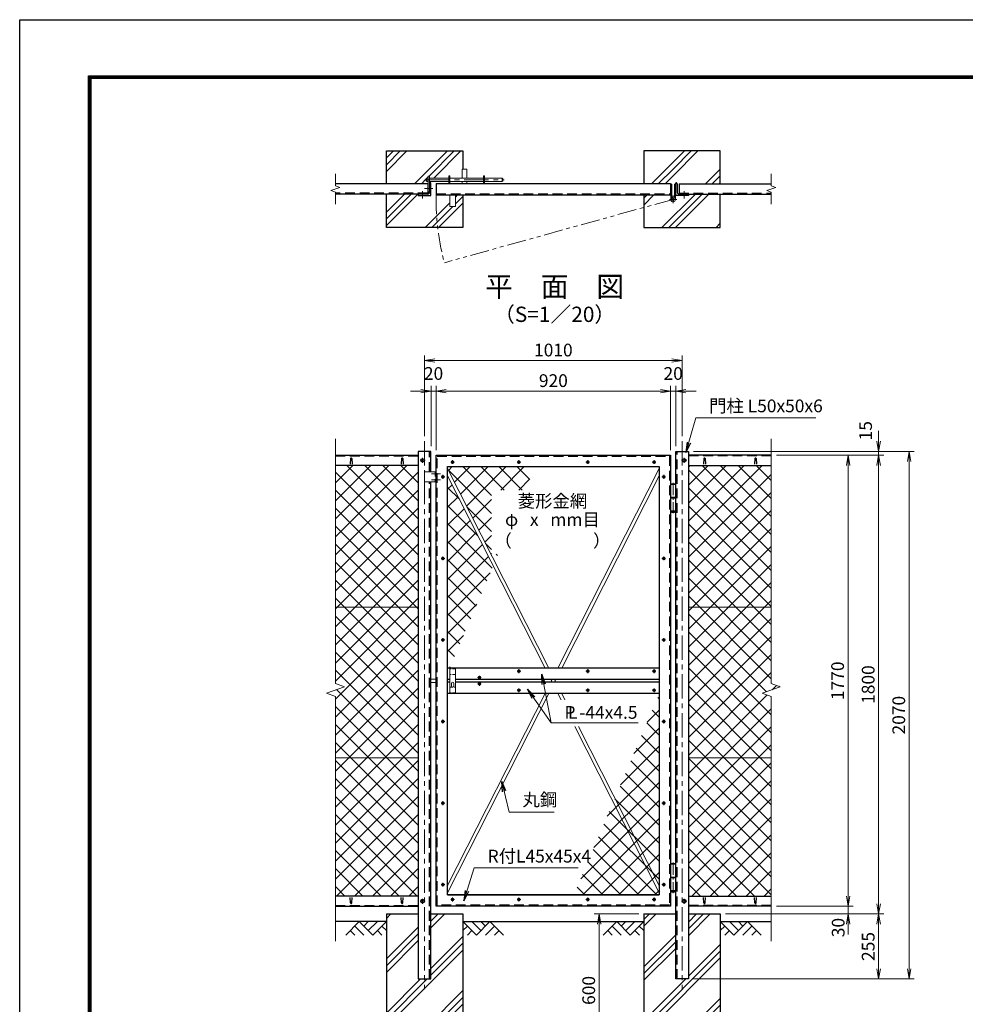
# Model space of a CAD drawing. Units: millimetres. Extents: x 0 to 8400, y 0 to 5940.
# Drawn here: x 0 to 3709, y 2077 to 5940 of the extents above; entities that cross this region are included whole.
import ezdxf
from ezdxf.enums import TextEntityAlignment as Align

# ---------------------------------------------------------------- set-up
doc = ezdxf.new("R2010")
doc.units = ezdxf.units.MM
doc.header["$LTSCALE"] = 3
doc.header["$MEASUREMENT"] = 0
doc.header["$PDMODE"] = 35
for name, pattern in [('CENTER', [50.8, 31.75, -6.35, 6.35, -6.35]), ('DASHED', [19.05, 12.7, -6.35]), ('PHANTOMX2', [5, 2.5, -0.5, 0.5, -0.5, 0.5, -0.5])]:
    doc.linetypes.add(name, pattern=pattern)
for name, color, linetype in [('D-BGD', 7, 'Continuous'), ('D-STR1', 1, 'Continuous'), ('D-STR4', 7, 'Continuous'), ('D-TTL', 2, 'Continuous'), ('D-TTL-TXT', 7, 'Continuous')]:
    doc.layers.add(name, color=color, linetype=linetype)
for name, color, linetype, lineweight in [('D-BMK', 2, 'CENTER', 13), ('D-DCR-HCH', 7, 'Continuous', 13), ('D-STR-DIM', 7, 'Continuous', 13), ('D-STR-TXT', 7, 'Continuous', 13), ('D-STR2', 7, 'Continuous', 13), ('D-STR3', 3, 'Continuous', 13)]:
    doc.layers.add(name, color=color, linetype=linetype, lineweight=lineweight)
doc.styles.add('ゴシック', font='txt')
doc.dimstyles.new('STYLE', dxfattribs={"dimscale": 20, "dimtxt": 2.5, "dimasz": 2, "dimexe": 1, "dimexo": 1, "dimgap": 0.8, "dimtad": 1, "dimdsep": 46, "dimtxsty": 'ゴシック', "dimblk": 'OPEN', "dimcen": 1e-08, "dimclrd": 256, "dimclre": 256, "dimclrt": 256, "dimadec": 0, "dimazin": 2, "dimtfac": 1, "dimtmove": 2, "dimatfit": 3, "dimldrblk": 'OPEN', "dimfxl": 0, "dimtolj": 1, "dimtzin": 0, "dimlwd": -1, "dimlwe": -1, "dimarcsym": 0})

# ---------------------------------------------------------------- blocks, each defined once
blk = doc.blocks.new('_Open')
at = {"color": 0, "linetype": 'ByBlock', "lineweight": -2}
for p, q in [((-1, 0.167), (0, 0)), ((-1, -0.167), (0, 0)), ((0, 0), (-1, 0))]:
    blk.add_line(p, q, dxfattribs=at)
blk = doc.blocks.new('*D22')
at = {"layer": 'D-STR-DIM'}
for p, q in [((2513.5, 4482.9), (2473.5, 4482.9)), ((2553.5, 4251.4), (2553.5, 4502.9)), ((2573.5, 4482.9), (2553.5, 4482.9)), ((2573.5, 4266.4), (2573.5, 4502.9)), ((2613.5, 4482.9), (2653.5, 4482.9))]:
    blk.add_line(p, q, dxfattribs=at)
at = {"layer": 'Defpoints', "color": 0}
for p in [(2553.5, 4482.9), (2553.5, 4231.4), (2573.5, 4246.4)]:
    blk.add_point(p, dxfattribs=at)
at = {"layer": 'D-STR-DIM', "xscale": 40, "yscale": 40, "zscale": 40}
blk.add_blockref('_Open', (2553.5, 4482.9), dxfattribs=at)
at = {"layer": 'D-STR-DIM', "xscale": 40, "yscale": 40, "zscale": 40, "rotation": 180}
blk.add_blockref('_Open', (2573.5, 4482.9), dxfattribs=at)
at = {"layer": 'D-STR-DIM', "insert": (2563.5, 4551.9), "char_height": 50, "attachment_point": 5, "style": 'ゴシック'}
blk.add_mtext('\\A1;20', dxfattribs=at)
blk = doc.blocks.new('*D23')
at = {"layer": 'D-STR-DIM'}
for p, q in [((1633.5, 4251.4), (1633.5, 4502.9)), ((2513.5, 4482.9), (1673.5, 4482.9)), ((2553.5, 4251.4), (2553.5, 4502.9))]:
    blk.add_line(p, q, dxfattribs=at)
at = {"layer": 'Defpoints', "color": 0}
for p in [(1633.5, 4482.9), (1633.5, 4231.4), (2553.5, 4231.4)]:
    blk.add_point(p, dxfattribs=at)
at = {"layer": 'D-STR-DIM', "xscale": 40, "yscale": 40, "zscale": 40, "rotation": 180}
blk.add_blockref('_Open', (1633.5, 4482.9), dxfattribs=at)
at = {"layer": 'D-STR-DIM', "xscale": 40, "yscale": 40, "zscale": 40}
blk.add_blockref('_Open', (2553.5, 4482.9), dxfattribs=at)
at = {"layer": 'D-STR-DIM', "insert": (2093.5, 4523.9), "char_height": 50, "attachment_point": 5, "style": 'ゴシック'}
blk.add_mtext('\\A1;920', dxfattribs=at)
blk = doc.blocks.new('*D24')
at = {"layer": 'D-STR-DIM'}
for p, q in [((1573.5, 4482.9), (1533.5, 4482.9)), ((1613.5, 4266.4), (1613.5, 4502.9)), ((1633.5, 4482.9), (1613.5, 4482.9)), ((1633.5, 4251.4), (1633.5, 4502.9)), ((1673.5, 4482.9), (1713.5, 4482.9))]:
    blk.add_line(p, q, dxfattribs=at)
at = {"layer": 'Defpoints', "color": 0}
for p in [(1613.5, 4482.9), (1613.5, 4246.4), (1633.5, 4231.4)]:
    blk.add_point(p, dxfattribs=at)
at = {"layer": 'D-STR-DIM', "xscale": 40, "yscale": 40, "zscale": 40}
blk.add_blockref('_Open', (1613.5, 4482.9), dxfattribs=at)
at = {"layer": 'D-STR-DIM', "xscale": 40, "yscale": 40, "zscale": 40, "rotation": 180}
blk.add_blockref('_Open', (1633.5, 4482.9), dxfattribs=at)
at = {"layer": 'D-STR-DIM', "insert": (1623.5, 4551.9), "char_height": 50, "attachment_point": 5, "style": 'ゴシック'}
blk.add_mtext('\\A1;20', dxfattribs=at)
blk = doc.blocks.new('*D25')
at = {"layer": 'D-STR-DIM'}
for p, q in [((1588.5, 4306.4), (1588.5, 4622.9)), ((1628.5, 4602.9), (2558.5, 4602.9)), ((2598.5, 4306.4), (2598.5, 4622.9))]:
    blk.add_line(p, q, dxfattribs=at)
at = {"layer": 'Defpoints', "color": 0}
for p in [(2598.5, 4602.9), (1588.5, 4286.4), (2598.5, 4286.4)]:
    blk.add_point(p, dxfattribs=at)
at = {"layer": 'D-STR-DIM', "xscale": 40, "yscale": 40, "zscale": 40, "rotation": 180}
blk.add_blockref('_Open', (1588.5, 4602.9), dxfattribs=at)
at = {"layer": 'D-STR-DIM', "xscale": 40, "yscale": 40, "zscale": 40}
blk.add_blockref('_Open', (2598.5, 4602.9), dxfattribs=at)
at = {"layer": 'D-STR-DIM', "insert": (2093.5, 4643.9), "char_height": 50, "attachment_point": 5, "style": 'ゴシック'}
blk.add_mtext('\\A1;1010', dxfattribs=at)
blk = doc.blocks.new('*D26')
at = {"layer": 'D-STR-DIM'}
for p, q in [((2968.5, 4231.4), (3269.5, 4231.4)), ((3249.5, 4191.4), (3249.5, 2501.4)), ((2968.5, 2461.4), (3269.5, 2461.4))]:
    blk.add_line(p, q, dxfattribs=at)
at = {"layer": 'Defpoints', "color": 0}
for p in [(2948.5, 4231.4), (2948.5, 2461.4), (3249.5, 2461.4)]:
    blk.add_point(p, dxfattribs=at)
at = {"layer": 'D-STR-DIM', "xscale": 40, "yscale": 40, "zscale": 40}
for p, rotation in [((3249.5, 4231.4), 90), ((3249.5, 2461.4), 270)]:
    blk.add_blockref('_Open', p, dxfattribs=dict(at, rotation=rotation))
at = {"layer": 'D-STR-DIM', "insert": (3208.5, 3346.4), "char_height": 50, "attachment_point": 5, "rotation": 90, "style": 'ゴシック'}
blk.add_mtext('\\A1;1770', dxfattribs=at)
blk = doc.blocks.new('*D27')
at = {"layer": 'D-STR-DIM'}
for p, q in [((2968.5, 4231.4), (3389.5, 4231.4)), ((3369.5, 4191.4), (3369.5, 2471.4)), ((2768.5, 2431.4), (3389.5, 2431.4))]:
    blk.add_line(p, q, dxfattribs=at)
at = {"layer": 'Defpoints', "color": 0}
for p in [(2948.5, 4231.4), (2748.5, 2431.4), (3369.5, 2431.4)]:
    blk.add_point(p, dxfattribs=at)
at = {"layer": 'D-STR-DIM', "xscale": 40, "yscale": 40, "zscale": 40}
for p, rotation in [((3369.5, 4231.4), 90), ((3369.5, 2431.4), 270)]:
    blk.add_blockref('_Open', p, dxfattribs=dict(at, rotation=rotation))
at = {"layer": 'D-STR-DIM', "insert": (3328.5, 3331.4), "char_height": 50, "attachment_point": 5, "rotation": 90, "style": 'ゴシック'}
blk.add_mtext('\\A1;1800', dxfattribs=at)
blk = doc.blocks.new('*D28')
at = {"layer": 'D-STR-DIM'}
for p, q in [((3249.5, 2501.4), (3249.5, 2541.4)), ((2968.5, 2461.4), (3269.5, 2461.4)), ((3249.5, 2461.4), (3249.5, 2431.4)), ((2768.5, 2431.4), (3269.5, 2431.4)), ((3249.5, 2391.4), (3249.5, 2351.4))]:
    blk.add_line(p, q, dxfattribs=at)
at = {"layer": 'Defpoints', "color": 0}
for p in [(2948.5, 2461.4), (2748.5, 2431.4), (3249.5, 2431.4)]:
    blk.add_point(p, dxfattribs=at)
at = {"layer": 'D-STR-DIM', "xscale": 40, "yscale": 40, "zscale": 40}
for p, rotation in [((3249.5, 2461.4), 270), ((3249.5, 2431.4), 90)]:
    blk.add_blockref('_Open', p, dxfattribs=dict(at, rotation=rotation))
at = {"layer": 'D-STR-DIM', "insert": (3210.9, 2378.1), "char_height": 50, "attachment_point": 5, "rotation": 90, "style": 'ゴシック'}
blk.add_mtext('\\A1;30', dxfattribs=at)
blk = doc.blocks.new('*D29')
at = {"layer": 'D-STR-DIM'}
for p, q in [((2768.5, 2431.4), (3389.5, 2431.4)), ((3369.5, 2391.4), (3369.5, 2216.4)), ((2643.5, 2176.4), (3389.5, 2176.4))]:
    blk.add_line(p, q, dxfattribs=at)
at = {"layer": 'Defpoints', "color": 0}
for p in [(2748.5, 2431.4), (2623.5, 2176.4), (3369.5, 2176.4)]:
    blk.add_point(p, dxfattribs=at)
at = {"layer": 'D-STR-DIM', "xscale": 40, "yscale": 40, "zscale": 40}
for p, rotation in [((3369.5, 2431.4), 90), ((3369.5, 2176.4), 270)]:
    blk.add_blockref('_Open', p, dxfattribs=dict(at, rotation=rotation))
at = {"layer": 'D-STR-DIM', "insert": (3328.5, 2303.9), "char_height": 50, "attachment_point": 5, "rotation": 90, "style": 'ゴシック'}
blk.add_mtext('\\A1;255', dxfattribs=at)
blk = doc.blocks.new('*D30')
at = {"layer": 'D-STR-DIM'}
for p, q in [((3369.5, 4286.4), (3369.5, 4326.4)), ((2643.5, 4246.4), (3389.5, 4246.4)), ((2968.5, 4231.4), (3389.5, 4231.4)), ((3369.5, 4231.4), (3369.5, 4246.4)), ((3369.5, 4191.4), (3369.5, 4151.4))]:
    blk.add_line(p, q, dxfattribs=at)
at = {"layer": 'Defpoints', "color": 0}
for p in [(2623.5, 4246.4), (2948.5, 4231.4), (3369.5, 4246.4)]:
    blk.add_point(p, dxfattribs=at)
at = {"layer": 'D-STR-DIM', "xscale": 40, "yscale": 40, "zscale": 40}
for p, rotation in [((3369.5, 4246.4), 270), ((3369.5, 4231.4), 90)]:
    blk.add_blockref('_Open', p, dxfattribs=dict(at, rotation=rotation))
at = {"layer": 'D-STR-DIM', "insert": (3318.3, 4327.4), "char_height": 50, "attachment_point": 5, "rotation": 90, "style": 'ゴシック'}
blk.add_mtext('\\A1;15', dxfattribs=at)
blk = doc.blocks.new('*D31')
at = {"layer": 'D-STR-DIM'}
for p, q in [((2643.5, 4246.4), (3509.5, 4246.4)), ((3489.5, 2216.4), (3489.5, 4206.4)), ((2643.5, 2176.4), (3509.5, 2176.4))]:
    blk.add_line(p, q, dxfattribs=at)
at = {"layer": 'Defpoints', "color": 0}
for p in [(2623.5, 4246.4), (3489.5, 4246.4), (2623.5, 2176.4)]:
    blk.add_point(p, dxfattribs=at)
at = {"layer": 'D-STR-DIM', "xscale": 40, "yscale": 40, "zscale": 40}
for p, rotation in [((3489.5, 4246.4), 90), ((3489.5, 2176.4), 270)]:
    blk.add_blockref('_Open', p, dxfattribs=dict(at, rotation=rotation))
at = {"layer": 'D-STR-DIM', "insert": (3448.5, 3211.4), "char_height": 50, "attachment_point": 5, "rotation": 90, "style": 'ゴシック'}
blk.add_mtext('\\A1;2070', dxfattribs=at)
blk = doc.blocks.new('*D33')
at = {"layer": 'D-STR-DIM'}
for p, q in [((2428.5, 2431.4), (2253.2, 2431.4)), ((2273.2, 2391.4), (2273.2, 1871.4)), ((2428.5, 1831.4), (2253.2, 1831.4))]:
    blk.add_line(p, q, dxfattribs=at)
at = {"layer": 'Defpoints', "color": 0}
for p in [(2448.5, 2431.4), (2273.2, 1831.4), (2448.5, 1831.4)]:
    blk.add_point(p, dxfattribs=at)
at = {"layer": 'D-STR-DIM', "xscale": 40, "yscale": 40, "zscale": 40}
for p, rotation in [((2273.2, 2431.4), 90), ((2273.2, 1831.4), 270)]:
    blk.add_blockref('_Open', p, dxfattribs=dict(at, rotation=rotation))
at = {"layer": 'D-STR-DIM', "insert": (2232.2, 2131.4), "char_height": 50, "attachment_point": 5, "rotation": 90, "style": 'ゴシック'}
blk.add_mtext('\\A1;600', dxfattribs=at)

msp = doc.modelspace()

# ---------------------------------------------------------------- hatches: boundary and pattern name
at = {"layer": 'D-DCR-HCH'}
h = msp.add_hatch(dxfattribs=at)
h.set_pattern_fill('PLAST', color=256, scale=600, angle=45)
h.set_pattern_definition([(45, (-12776.58, 14079.01), (-106.066, 106.066), []), (45, (-12789.84, 14092.27), (-106.066, 106.066), []), (45, (-12803.1, 14105.53), (-106.066, 106.066), [])])
h.paths.add_polyline_path([(1738.454, 2431.367), (1613.454, 2431.367), (1613.454, 2176.367), (1563.454, 2176.367), (1563.454, 2431.367), (1438.454, 2431.367), (1438.454, 1831.367), (1738.454, 1831.367)])
h = msp.add_hatch(dxfattribs=at)
h.set_pattern_fill('PLAST', color=256, scale=600, angle=45)
h.set_pattern_definition([(45, (-12796.58, 14079.01), (-106.066, 106.066), []), (45, (-12809.84, 14092.27), (-106.066, 106.066), []), (45, (-12823.1, 14105.53), (-106.066, 106.066), [])])
h.paths.add_polyline_path([(2748.454, 2431.367), (2623.454, 2431.367), (2623.454, 2176.367), (2573.454, 2176.367), (2573.454, 2431.367), (2448.454, 2431.367), (2448.454, 1831.367), (2748.454, 1831.367)])
at = {"layer": 'D-STR2'}
h = msp.add_hatch(dxfattribs=at)
h.set_pattern_fill('ANSI37', color=256, scale=400)
h.set_pattern_definition([(45, (-12776.585, 14079.01), (-35.35534, 35.35534), []), (135, (-12776.585, 14079.01), (-35.35534, -35.35534), [])])
h.paths.add_polyline_path([(1563.454, 4191.367), (1238.454, 4191.367), (1238.454, 3634.617), (1563.454, 3634.617)])
h.paths.add_polyline_path([(1563.454, 3634.617), (1238.454, 3634.617), (1238.454, 3335.594), (1273.693, 3322.767), (1203.215, 3297.115), (1238.454, 3284.29), (1238.454, 3044.617), (1563.454, 3044.617)])
h.paths.add_polyline_path([(1563.454, 3044.617), (1238.454, 3044.617), (1238.454, 2501.367), (1563.454, 2501.367)])
h = msp.add_hatch(dxfattribs=at)
h.set_pattern_fill('ANSI37', color=256, scale=400)
h.set_pattern_definition([(45, (-15, 0), (-35.35534, 35.35534), []), (135, (-15, 0), (-35.35534, -35.35534), [])])
h.paths.add_polyline_path([(2022.241, 4186.367), (1678.454, 4186.367), (1678.454, 4178.879), (1863.902, 3813.282), (1876.599, 3843.2), (1850.93, 3843.2), (1850.93, 4094.584), (1983.288, 4094.584)])
h.paths.add_polyline_path([(1678.454, 4150.142), (1678.454, 3396.367), (1686.96, 3396.367), (1857.261, 3797.636)])
h.paths.add_polyline_path([(2508.454, 3294.294), (2334.757, 2885.024), (2508.454, 2542.593)])
h.paths.add_polyline_path([(2334.757, 2885.024), (2328.117, 2869.378), (2508.454, 2513.856), (2508.454, 2542.593)])
h.paths.add_polyline_path([(2328.117, 2869.378), (2174.052, 2506.367), (2508.454, 2506.367), (2508.454, 2513.856)])
h = msp.add_hatch(dxfattribs=at)
h.set_pattern_fill('ANSI37', color=256, scale=400)
h.set_pattern_definition([(45, (-12796.585, 14079.01), (-35.35534, 35.35534), []), (135, (-12796.585, 14079.01), (-35.35534, -35.35534), [])])
h.paths.add_polyline_path([(2948.454, 4191.367), (2623.454, 4191.367), (2623.454, 3634.617), (2948.454, 3634.617)])
h.paths.add_polyline_path([(2948.454, 3634.617), (2623.454, 3634.617), (2623.454, 3044.617), (2948.454, 3044.617), (2948.454, 3284.29), (2913.215, 3297.115), (2983.693, 3322.767), (2948.454, 3335.594)])
h.paths.add_polyline_path([(2948.454, 3044.617), (2623.454, 3044.617), (2623.454, 2501.367), (2948.454, 2501.367)])

# ---------------------------------------------------------------- linework, layer by layer
at = {"layer": 'D-BGD'}
for p, q in [((1438.454, 2401.367), (1238.454, 2401.367)), ((1738.454, 2401.367), (2448.454, 2401.367)), ((2748.454, 2401.367), (2948.454, 2401.367))]:
    msp.add_line(p, q, dxfattribs=at)
at = {"layer": 'D-BMK'}
for p, q in [((1591.61, 5311.354), (1900.359, 5311.354)), ((1588.436, 5277.354), (1621.224, 5277.354)), ((1588.454, 4286.367), (1588.454, 2136.367)), ((2598.454, 4286.367), (2598.454, 2136.367)), ((1590.454, 4211.367), (1570.454, 4211.367)), ((1580.454, 4221.367), (1580.454, 4201.367)), ((1698.454, 4211.807), (1698.454, 4196.928)), ((1958.454, 4211.807), (1958.454, 4196.928)), ((2228.454, 4211.807), (2228.454, 4196.928)), ((2488.454, 4211.807), (2488.454, 4196.928)), ((2616.454, 4211.367), (2596.454, 4211.367)), ((2606.454, 4221.367), (2606.454, 4201.367)), ((1705.894, 4204.367), (1691.014, 4204.367)), ((1965.894, 4204.367), (1951.014, 4204.367)), ((2235.894, 4204.367), (2221.014, 4204.367)), ((2495.894, 4204.367), (2481.014, 4204.367)), ((1615.854, 4158.367), (1651.054, 4158.367)), ((1615.854, 4134.367), (1651.054, 4134.367)), ((1667.894, 4146.367), (1653.014, 4146.367)), ((1660.454, 4153.807), (1660.454, 4138.928)), ((2533.894, 4146.367), (2519.014, 4146.367)), ((2526.454, 4153.807), (2526.454, 4138.928)), ((1667.894, 3826.367), (1653.014, 3826.367)), ((1660.454, 3833.807), (1660.454, 3818.928)), ((2533.894, 3826.367), (2519.014, 3826.367)), ((2526.454, 3833.807), (2526.454, 3818.928)), ((1667.894, 3506.367), (1653.014, 3506.367)), ((1660.454, 3513.807), (1660.454, 3498.928)), ((2533.894, 3506.367), (2519.014, 3506.367)), ((2526.454, 3513.807), (2526.454, 3498.928)), ((1803.454, 3366.307), (1803.454, 3351.428)), ((1965.894, 3383.867), (1951.014, 3383.867)), ((1958.454, 3391.307), (1958.454, 3376.428)), ((2235.894, 3383.867), (2221.014, 3383.867)), ((2228.454, 3391.307), (2228.454, 3376.428)), ((2495.894, 3383.867), (2481.014, 3383.867)), ((2488.454, 3391.307), (2488.454, 3376.428)), ((1810.894, 3358.867), (1796.014, 3358.867)), ((1810.894, 3333.867), (1796.014, 3333.867)), ((1803.454, 3341.307), (1803.454, 3326.428)), ((1965.894, 3308.867), (1951.014, 3308.867)), ((1958.454, 3316.307), (1958.454, 3301.428)), ((2235.894, 3308.867), (2221.014, 3308.867)), ((2228.454, 3316.307), (2228.454, 3301.428)), ((2495.894, 3308.867), (2481.014, 3308.867)), ((2488.454, 3316.307), (2488.454, 3301.428)), ((1667.894, 3186.367), (1653.014, 3186.367)), ((1660.454, 3193.807), (1660.454, 3178.928)), ((2533.894, 3186.367), (2519.014, 3186.367)), ((2526.454, 3193.807), (2526.454, 3178.928)), ((1667.894, 2866.367), (1653.014, 2866.367)), ((1660.454, 2873.807), (1660.454, 2858.928)), ((2533.894, 2866.367), (2519.014, 2866.367)), ((2526.454, 2873.807), (2526.454, 2858.928)), ((1660.454, 2553.807), (1660.454, 2538.928)), ((2526.454, 2553.807), (2526.454, 2538.928)), ((1667.894, 2546.367), (1653.014, 2546.367)), ((2533.894, 2546.367), (2519.014, 2546.367)), ((1590.454, 2481.367), (1570.454, 2481.367)), ((1580.454, 2491.367), (1580.454, 2471.367)), ((1705.894, 2488.367), (1691.014, 2488.367)), ((1698.454, 2495.807), (1698.454, 2480.928)), ((1965.894, 2488.367), (1951.014, 2488.367)), ((1958.454, 2495.807), (1958.454, 2480.928)), ((2235.894, 2488.367), (2221.014, 2488.367)), ((2228.454, 2495.807), (2228.454, 2480.928)), ((2495.894, 2488.367), (2481.014, 2488.367)), ((2488.454, 2495.807), (2488.454, 2480.928)), ((2616.454, 2481.367), (2596.454, 2481.367)), ((2606.454, 2491.367), (2606.454, 2471.367))]:
    msp.add_line(p, q, dxfattribs=at)
at = {"layer": 'D-BMK', "linetype": 'CENTER'}
for p, q in [((1580.454, 5267.354), (1580.454, 5238.354)), ((2606.454, 5267.354), (2606.454, 5238.354))]:
    msp.add_line(p, q, dxfattribs=at)
at = {"layer": 'D-BMK', "linetype": 'PHANTOMX2', "ltscale": 10}
msp.add_line((2563.454, 5235.154), (1666.016, 4986.648), dxfattribs=at)
at = {"layer": 'D-BMK', "ltscale": 0.5}
for p, q in [((2548.591, 5235.154), (2578.317, 5235.154)), ((2563.454, 5220.291), (2563.454, 5250.017)), ((2563.454, 4122.766), (2563.454, 4003.606)), ((2563.454, 2632.766), (2563.454, 2513.606))]:
    msp.add_line(p, q, dxfattribs=at)
at = {"layer": 'D-BMK', "linetype": 'PHANTOMX2', "ltscale": 10}
msp.add_arc((2593.454, 5235.154), 960.154, 178.97356, 195, dxfattribs=at)
at = {"layer": 'D-DCR-HCH'}
for p, q in [((1438.454, 5344.348), (1518.96, 5424.854)), ((1438.454, 5370.865), (1492.444, 5424.854)), ((1438.454, 5397.381), (1465.927, 5424.854)), ((1549.059, 5295.854), (1678.059, 5424.854)), ((1606.076, 5326.354), (1704.576, 5424.854)), ((1628.852, 5322.614), (1731.092, 5424.854)), ((2563.018, 5353.948), (2633.925, 5424.854)), ((2563.056, 5327.469), (2660.441, 5424.854)), ((2563.278, 5380.724), (2607.408, 5424.854)), ((2479.908, 5297.354), (2563.278, 5380.724)), ((2506.425, 5297.354), (2563.018, 5353.948)), ((2690.54, 5295.854), (2748.454, 5353.768)), ((1575.576, 5295.854), (1595.034, 5315.313)), ((1597.576, 5317.854), (1602.954, 5323.232)), ((1600.454, 5294.216), (1602.954, 5296.716)), ((1607.454, 5301.216), (1611.092, 5304.854)), ((1624.092, 5317.854), (1628.852, 5322.614)), ((2532.941, 5297.354), (2563.056, 5327.469)), ((2717.057, 5295.854), (2748.454, 5327.252)), ((2743.573, 5295.854), (2748.454, 5300.735)), ((1438.454, 5132.216), (1562.092, 5255.854)), ((1438.454, 5158.732), (1535.576, 5255.854)), ((1438.454, 5185.249), (1509.059, 5255.854)), ((2519.54, 5124.854), (2650.54, 5255.854)), ((2546.057, 5124.854), (2677.057, 5255.854)), ((2572.573, 5124.854), (2703.573, 5255.854)), ((1590.191, 5124.854), (1687.454, 5222.117)), ((1643.224, 5124.854), (1738.454, 5220.084)), ((1709.454, 5244.117), (1717.691, 5252.354)), ((1709.454, 5217.6), (1738.454, 5246.6)), ((2448.454, 5212.867), (2487.941, 5252.354)), ((2448.454, 5239.384), (2461.425, 5252.354)), ((1616.708, 5124.854), (1699.208, 5207.354)), ((2731.672, 5124.854), (2748.454, 5141.636)), ((1332.03, 2401.367), (1278.818, 2348.155)), ((1332.03, 2401.367), (1385.242, 2348.155)), ((1349.767, 2383.63), (1367.505, 2401.367)), ((1367.505, 2365.893), (1402.979, 2401.367)), ((1385.242, 2348.155), (1438.454, 2401.367)), ((1791.666, 2348.155), (1738.454, 2401.367)), ((1809.403, 2365.893), (1773.929, 2401.367)), ((1844.878, 2401.367), (1791.666, 2348.155)), ((1827.233, 2383.537), (1809.403, 2401.367)), ((1844.878, 2401.367), (1898.09, 2348.155)), ((2342.03, 2401.367), (2288.818, 2348.155)), ((2342.03, 2401.367), (2395.242, 2348.155)), ((2359.767, 2383.63), (2377.505, 2401.367)), ((2377.505, 2365.893), (2412.979, 2401.367)), ((2395.242, 2348.155), (2448.454, 2401.367)), ((2801.666, 2348.155), (2748.454, 2401.367)), ((2819.403, 2365.893), (2783.929, 2401.367)), ((2854.878, 2401.367), (2801.666, 2348.155)), ((2837.233, 2383.537), (2819.403, 2401.367)), ((2854.878, 2401.367), (2908.09, 2348.155)), ((1296.555, 2365.893), (1314.374, 2348.155)), ((1314.293, 2383.63), (1349.93, 2348.155)), ((1402.979, 2365.893), (1420.798, 2348.155)), ((1420.717, 2383.63), (1438.454, 2365.974)), ((1756.191, 2383.63), (1738.454, 2365.974)), ((1773.929, 2365.893), (1756.11, 2348.155)), ((1862.615, 2383.63), (1826.978, 2348.155)), ((1880.353, 2365.893), (1862.534, 2348.155)), ((2306.555, 2365.893), (2324.374, 2348.155)), ((2324.293, 2383.63), (2359.93, 2348.155)), ((2412.979, 2365.893), (2430.798, 2348.155)), ((2430.717, 2383.63), (2448.454, 2365.974)), ((2766.191, 2383.63), (2748.454, 2365.974)), ((2783.929, 2365.893), (2766.11, 2348.155)), ((2872.615, 2383.63), (2836.978, 2348.155)), ((2890.353, 2365.893), (2872.534, 2348.155))]:
    msp.add_line(p, q, dxfattribs=at)
at = {"layer": 'D-STR-DIM'}
for p, q in [((1238.454, 5335.854), (1238.454, 5288.68)), ((2948.454, 5335.854), (2948.454, 5288.68)), ((1220.835, 5269.441), (1256.073, 5282.267)), ((1238.454, 5263.028), (1220.835, 5269.441)), ((1256.073, 5282.267), (1238.454, 5288.68)), ((1238.454, 5263.028), (1238.454, 5215.854)), ((2930.835, 5269.441), (2966.073, 5282.267)), ((2948.454, 5263.028), (2930.835, 5269.441)), ((2966.073, 5282.267), (2948.454, 5288.68)), ((2948.454, 5263.028), (2948.454, 5215.854)), ((1238.454, 4295.82), (1238.454, 3335.594)), ((2948.454, 4295.82), (2948.454, 3335.594)), ((1203.215, 3297.115), (1273.693, 3322.767)), ((1273.693, 3322.767), (1238.454, 3335.594)), ((2913.215, 3297.115), (2983.693, 3322.767)), ((2983.693, 3322.767), (2948.454, 3335.594)), ((1238.454, 3284.29), (1203.215, 3297.115)), ((1238.454, 3284.29), (1238.454, 2324.062)), ((2948.454, 3284.29), (2913.215, 3297.115)), ((2948.454, 3284.29), (2948.454, 2324.062))]:
    msp.add_line(p, q, dxfattribs=at)
at = {"layer": 'D-STR1'}
for p, q in [((1600.454, 5295.854), (1238.454, 5295.854)), ((1600.454, 5295.854), (1600.454, 5255.854)), ((1607.454, 5295.354), (1607.454, 5262.354)), ((1613.454, 5299.854), (1611.954, 5299.854)), ((1613.454, 5249.854), (1613.454, 5299.854)), ((1633.454, 5297.354), (2553.454, 5297.354)), ((1633.454, 5297.354), (1633.454, 5257.354)), ((2553.454, 5297.354), (2553.454, 5257.354)), ((2573.454, 5249.854), (2573.454, 5299.854)), ((2573.454, 5299.854), (2574.954, 5299.854)), ((2579.454, 5295.354), (2579.454, 5262.354)), ((2586.454, 5295.854), (2586.454, 5255.854)), ((2586.454, 5295.854), (2948.454, 5295.854)), ((1600.454, 5255.854), (1238.454, 5255.854)), ((1600.954, 5255.854), (1567.954, 5255.854)), ((2585.954, 5255.854), (2618.954, 5255.854)), ((2586.454, 5255.854), (2948.454, 5255.854)), ((1563.454, 5251.354), (1563.454, 5249.854)), ((1563.454, 5249.854), (1613.454, 5249.854)), ((1638.454, 5252.354), (2548.454, 5252.354)), ((2623.454, 5249.854), (2573.454, 5249.854)), ((2623.454, 5251.354), (2623.454, 5249.854)), ((1238.454, 4231.367), (1563.454, 4231.367)), ((1297.454, 4218.239), (1296.704, 4196.739)), ((1303.454, 4218.239), (1304.204, 4196.739)), ((1497.454, 4218.239), (1496.704, 4196.739)), ((1503.454, 4218.239), (1504.204, 4196.739)), ((1563.454, 4246.367), (1563.454, 2176.367)), ((1613.454, 4246.367), (1563.454, 4246.367)), ((1613.454, 4166.367), (1613.454, 4246.367)), ((1633.454, 2461.367), (1633.454, 4231.367)), ((1633.454, 4231.367), (2553.454, 4231.367)), ((2553.454, 4231.367), (2553.454, 2461.367)), ((2573.454, 2176.367), (2573.454, 4246.367)), ((2573.454, 4246.367), (2623.454, 4246.367)), ((2623.454, 4246.367), (2623.454, 2176.367)), ((2948.454, 4231.367), (2623.454, 4231.367)), ((2683.454, 4218.239), (2682.704, 4196.739)), ((2689.454, 4218.239), (2690.204, 4196.739)), ((2883.454, 4218.239), (2882.704, 4196.739)), ((2889.454, 4218.239), (2890.204, 4196.739)), ((1563.454, 4191.367), (1238.454, 4191.367)), ((1678.454, 4186.367), (2508.454, 4186.367)), ((1678.454, 2506.367), (1678.454, 4186.367)), ((2508.454, 4186.367), (2508.454, 2506.367)), ((2623.454, 4191.367), (2948.454, 4191.367)), ((1613.454, 2176.367), (1613.454, 4126.367)), ((2508.454, 3396.367), (1678.454, 3396.367)), ((1687.456, 3351.367), (1678.454, 3351.367)), ((1687.456, 3341.367), (1678.454, 3341.367)), ((2508.454, 3351.367), (1709.456, 3351.367)), ((2508.454, 3341.367), (1709.456, 3341.367)), ((2508.454, 3296.367), (1678.454, 3296.367)), ((1563.454, 2501.367), (1238.454, 2501.367)), ((1297.454, 2474.496), (1296.704, 2495.996)), ((1303.454, 2474.496), (1304.204, 2495.996)), ((1497.454, 2474.496), (1496.704, 2495.996)), ((1503.454, 2474.496), (1504.204, 2495.996)), ((2508.454, 2506.367), (1678.454, 2506.367)), ((1678.454, 2506.367), (2508.454, 2506.367)), ((2623.454, 2501.367), (2948.454, 2501.367)), ((2683.454, 2474.496), (2682.704, 2495.996)), ((2689.454, 2474.496), (2690.204, 2495.996)), ((2883.454, 2474.496), (2882.704, 2495.996)), ((2889.454, 2474.496), (2890.204, 2495.996)), ((1238.454, 2461.367), (1563.454, 2461.367)), ((2553.454, 2461.367), (1633.454, 2461.367)), ((2948.454, 2461.367), (2623.454, 2461.367)), ((1563.454, 2176.367), (1613.454, 2176.367)), ((2623.454, 2176.367), (2573.454, 2176.367))]:
    msp.add_line(p, q, dxfattribs=at)
at = {"layer": 'D-STR1', "linetype": 'DASHED'}
for p, q in [((1600.454, 5258.854), (1238.454, 5258.854)), ((1633.555, 5256.354), (2553.353, 5256.354)), ((2586.454, 5258.854), (2948.454, 5258.854)), ((1238.454, 4228.367), (1563.454, 4228.367)), ((1607.454, 4166.367), (1607.454, 4246.367)), ((1637.454, 4227.367), (2549.454, 4227.367)), ((1637.454, 2465.367), (1637.454, 4227.367)), ((2549.454, 4227.367), (2549.454, 2465.367)), ((2579.454, 2176.367), (2579.454, 4246.367)), ((2948.454, 4228.367), (2623.454, 4228.367)), ((1607.454, 2176.367), (1607.454, 4126.367)), ((1238.454, 2464.367), (1563.454, 2464.367)), ((2549.454, 2465.367), (1637.454, 2465.367)), ((2948.454, 2464.367), (2623.454, 2464.367))]:
    msp.add_line(p, q, dxfattribs=at)
at = {"layer": 'D-STR1'}
for centre, radius, start, end in [((1611.954, 5295.354), 4.5, 89.999999, 180.000001), ((2574.954, 5295.354), 4.5, 359.999999, 90.000001), ((1567.954, 5251.354), 4.5, 89.999999, 180.000001), ((1600.954, 5262.354), 6.5, 269.999999, 0.000001), ((2585.954, 5262.354), 6.5, 179.999999, 270.000001), ((2618.954, 5251.354), 4.5, 359.999999, 90.000001), ((1300.454, 4216.989), 3.25, 22.619865, 157.380135), ((1500.454, 4216.989), 3.25, 22.619865, 157.380135), ((2686.454, 4216.989), 3.25, 22.619865, 157.380135), ((2886.454, 4216.989), 3.25, 22.619865, 157.380135), ((1300.454, 2475.746), 3.25, 202.619865, 337.380135), ((1500.454, 2475.746), 3.25, 202.619865, 337.380135), ((2686.454, 2475.746), 3.25, 202.619865, 337.380135), ((2886.454, 2475.746), 3.25, 202.619865, 337.380135)]:
    msp.add_arc(centre, radius, start, end, dxfattribs=at)
at = {"layer": 'D-STR1', "linetype": 'DASHED'}
for centre, start, end in [((1638.454, 5257.354), 180, 270), ((2548.454, 5257.354), 270, 0)]:
    msp.add_arc(centre, 5, start, end, dxfattribs=at)
at = {"layer": 'D-STR3'}
for p, q in [((1735.534, 5353.854), (1735.534, 5317.854)), ((1735.534, 5353.854), (1754.534, 5353.854)), ((1754.534, 5353.854), (1754.534, 5317.854)), ((1735.534, 5297.354), (1735.534, 5304.854)), ((1754.534, 5297.354), (1754.534, 5304.854)), ((2553.754, 5235.154), (2553.754, 5294.854)), ((2558.254, 5294.854), (2553.754, 5294.854)), ((2558.254, 5235.154), (2558.254, 5294.854)), ((2568.654, 5243.342), (2568.654, 5294.854)), ((2568.654, 5294.854), (2573.154, 5294.854)), ((2573.154, 5235.154), (2573.154, 5294.854)), ((2558.254, 5243.342), (2560.666, 5239.544)), ((1580.454, 4218.873), (1573.954, 4215.12)), ((1573.954, 4215.12), (1573.954, 4207.615)), ((1586.954, 4215.12), (1580.454, 4218.873)), ((1586.954, 4207.615), (1586.954, 4215.12)), ((2606.454, 4218.873), (2599.954, 4215.12)), ((2599.954, 4215.12), (2599.954, 4207.615)), ((2612.954, 4215.12), (2606.454, 4218.873)), ((2612.954, 4207.615), (2612.954, 4215.12)), ((1573.954, 4207.615), (1580.454, 4203.862)), ((1580.454, 4203.862), (1586.954, 4207.615)), ((1678.454, 4178.879), (2075.38, 3396.367)), ((2508.454, 4178.879), (2111.528, 3396.367)), ((2599.954, 4207.615), (2606.454, 4203.862)), ((2606.454, 4203.862), (2612.954, 4207.615)), ((1588.454, 4164.367), (1588.454, 4128.367)), ((1633.454, 4166.367), (1590.454, 4166.367)), ((1633.454, 4166.367), (1633.454, 4126.367)), ((1678.454, 4150.142), (2060.803, 3396.367)), ((2508.454, 4150.142), (2126.105, 3396.367)), ((1633.454, 4126.367), (1590.454, 4126.367)), ((2573.154, 4116.367), (2553.754, 4116.367)), ((2553.754, 4116.367), (2553.754, 4066.367)), ((2553.954, 4118.367), (2554.954, 4119.367)), ((2553.954, 4118.367), (2553.954, 4116.367)), ((2553.954, 4118.367), (2572.954, 4118.367)), ((2571.954, 4119.367), (2554.954, 4119.367)), ((2571.954, 4119.367), (2572.954, 4118.367)), ((2572.954, 4118.367), (2572.954, 4116.367)), ((2573.154, 4116.367), (2573.154, 4066.367)), ((2573.954, 4066.367), (2552.954, 4066.367)), ((2552.954, 4066.367), (2552.954, 4063.367)), ((2573.954, 4063.367), (2552.954, 4063.367)), ((2553.754, 4063.367), (2553.754, 4013.367)), ((2573.154, 4063.367), (2573.154, 4013.367)), ((2573.954, 4066.367), (2573.954, 4063.367)), ((2573.154, 4013.367), (2553.754, 4013.367)), ((2558.454, 4013.367), (2558.454, 4007.367)), ((2559.454, 4006.367), (2558.454, 4007.367)), ((2568.454, 4007.367), (2558.454, 4007.367)), ((2567.454, 4006.367), (2559.454, 4006.367)), ((2567.454, 4006.367), (2568.454, 4007.367)), ((2568.454, 4013.367), (2568.454, 4007.367)), ((1238.454, 3634.617), (1563.454, 3634.617)), ((2948.454, 3634.617), (2623.454, 3634.617)), ((2088.702, 3351.367), (2083.629, 3341.367)), ((2083.629, 3351.367), (2088.702, 3341.367)), ((2103.279, 3351.367), (2098.206, 3341.367)), ((2098.206, 3351.367), (2103.279, 3341.367)), ((2060.803, 3296.367), (1678.454, 2542.593)), ((2075.38, 3296.367), (1678.454, 2513.856)), ((2111.528, 3296.367), (2123.976, 3271.827)), ((2126.105, 3296.367), (2138.553, 3271.827)), ((2177.336, 3166.631), (2508.454, 2513.856)), ((2191.913, 3166.631), (2508.454, 2542.593)), ((1238.454, 3044.617), (1563.454, 3044.617)), ((2948.454, 3044.617), (2623.454, 3044.617)), ((2553.954, 2628.367), (2554.954, 2629.367)), ((2553.954, 2628.367), (2553.954, 2626.367)), ((2553.954, 2628.367), (2572.954, 2628.367)), ((2571.954, 2629.367), (2554.954, 2629.367)), ((2571.954, 2629.367), (2572.954, 2628.367)), ((2572.954, 2628.367), (2572.954, 2626.367)), ((2573.154, 2626.367), (2553.754, 2626.367)), ((2553.754, 2626.367), (2553.754, 2576.367)), ((2573.154, 2626.367), (2573.154, 2576.367)), ((2573.954, 2576.367), (2552.954, 2576.367)), ((2552.954, 2576.367), (2552.954, 2573.367)), ((2573.954, 2573.367), (2552.954, 2573.367)), ((2553.754, 2573.367), (2553.754, 2523.367)), ((2573.154, 2573.367), (2573.154, 2523.367)), ((2573.954, 2576.367), (2573.954, 2573.367)), ((2573.154, 2523.367), (2553.754, 2523.367)), ((2558.454, 2523.367), (2558.454, 2517.367)), ((2559.454, 2516.367), (2558.454, 2517.367)), ((2568.454, 2517.367), (2558.454, 2517.367)), ((2567.454, 2516.367), (2559.454, 2516.367)), ((2567.454, 2516.367), (2568.454, 2517.367)), ((2568.454, 2523.367), (2568.454, 2517.367)), ((1580.454, 2488.873), (1573.954, 2485.12)), ((1573.954, 2485.12), (1573.954, 2477.615)), ((1573.954, 2477.615), (1580.454, 2473.862)), ((1586.954, 2485.12), (1580.454, 2488.873)), ((1580.454, 2473.862), (1586.954, 2477.615)), ((1586.954, 2477.615), (1586.954, 2485.12)), ((2606.454, 2488.873), (2599.954, 2485.12)), ((2599.954, 2485.12), (2599.954, 2477.615)), ((2599.954, 2477.615), (2606.454, 2473.862)), ((2612.954, 2485.12), (2606.454, 2488.873)), ((2606.454, 2473.862), (2612.954, 2477.615)), ((2612.954, 2477.615), (2612.954, 2485.12))]:
    msp.add_line(p, q, dxfattribs=at)
at = {"layer": 'D-STR3', "linetype": 'Continuous'}
for p, q in [((1595.034, 5315.854), (1597.034, 5317.854)), ((1595.034, 5315.854), (1595.034, 5306.854)), ((1595.034, 5306.854), (1597.034, 5304.854)), ((1597.034, 5304.854), (1597.034, 5317.854)), ((1597.034, 5317.854), (1602.954, 5317.854)), ((1597.034, 5304.854), (1602.954, 5304.854)), ((1602.954, 5326.354), (1602.954, 5264.854)), ((1607.454, 5326.354), (1602.954, 5326.354)), ((1607.454, 5326.354), (1607.454, 5264.854)), ((1607.454, 5317.854), (1683.454, 5317.854)), ((1607.454, 5304.854), (1683.454, 5304.854)), ((1683.454, 5326.854), (1683.454, 5297.354)), ((1687.954, 5326.854), (1683.454, 5326.854)), ((1687.954, 5297.354), (1687.954, 5326.854)), ((1687.954, 5317.854), (1818.954, 5317.854)), ((1687.954, 5304.854), (1818.954, 5304.854)), ((1818.954, 5297.354), (1818.954, 5326.854)), ((1818.954, 5326.854), (1823.454, 5326.854)), ((1823.454, 5297.354), (1823.454, 5326.854)), ((1823.454, 5317.854), (1893.034, 5317.854)), ((1823.454, 5304.854), (1893.034, 5304.854)), ((1893.034, 5317.854), (1893.034, 5304.854)), ((1893.034, 5317.854), (1895.034, 5315.854)), ((1895.034, 5306.854), (1893.034, 5304.854)), ((1895.034, 5315.854), (1895.034, 5306.854)), ((1607.454, 5264.854), (1602.954, 5264.854)), ((1687.454, 5252.354), (1687.454, 5207.354)), ((1709.454, 5252.354), (1709.454, 5207.354)), ((1687.454, 5207.354), (1709.454, 5207.354)), ((1687.454, 3396.367), (1687.454, 3296.367)), ((1709.454, 3396.367), (1709.454, 3296.367)), ((1613.454, 3352.867), (1633.454, 3352.867)), ((1613.454, 3339.867), (1633.454, 3339.867)), ((1693.454, 3326.367), (1693.454, 3336.367)), ((1703.454, 3326.367), (1703.454, 3336.367))]:
    msp.add_line(p, q, dxfattribs=at)
at = {"layer": 'D-STR3', "linetype": 'DASHED', "ltscale": 0.5}
msp.add_line((1629.454, 4166.367), (1629.454, 4126.367), dxfattribs=at)
at = {"layer": 'D-STR3', "linetype": 'DASHED', "ltscale": 0.3}
for p, q in [((1709.454, 3393.368), (1687.454, 3393.367)), ((1709.454, 3371.367), (1687.454, 3371.367)), ((1687.454, 3321.367), (1709.454, 3321.367)), ((1709.454, 3299.367), (1687.454, 3299.367))]:
    msp.add_line(p, q, dxfattribs=at)
at = {"layer": 'D-STR3'}
for centre, radius in [((1580.454, 4211.367), 6.25), ((2606.454, 4211.367), 6.25), ((1698.454, 4204.367), 5.25), ((1958.454, 4204.367), 5.25), ((2228.454, 4204.367), 5.25), ((2488.454, 4204.367), 5.25), ((1660.454, 4146.367), 5.25), ((2526.454, 4146.367), 5.25), ((2563.454, 4011.367), 2), ((1660.454, 3826.367), 5.25), ((2526.454, 3826.367), 5.25), ((1660.454, 3506.367), 5.25), ((2526.454, 3506.367), 5.25), ((1803.454, 3358.867), 5.25), ((1958.454, 3383.867), 5.25), ((2228.454, 3383.867), 5.25), ((2488.454, 3383.867), 5.25), ((1803.454, 3333.867), 5.25), ((1958.454, 3308.867), 5.25), ((2228.454, 3308.867), 5.25), ((2488.454, 3308.867), 5.25), ((1660.454, 3186.367), 5.25), ((2526.454, 3186.367), 5.25), ((1660.454, 2866.367), 5.25), ((2526.454, 2866.367), 5.25), ((1660.454, 2546.367), 5.25), ((2526.454, 2546.367), 5.25), ((2563.454, 2521.367), 2), ((1580.454, 2481.367), 6.25), ((1698.454, 2488.367), 5.25), ((1958.454, 2488.367), 5.25), ((2228.454, 2488.367), 5.25), ((2488.454, 2488.367), 5.25), ((2606.454, 2481.367), 6.25)]:
    msp.add_circle(centre, radius, dxfattribs=at)
for centre, radius, start, end in [((2563.454, 5235.154), 9.7, 180, 122.417352), ((2563.454, 5235.154), 5.2, 180, 122.417352), ((1590.454, 4164.367), 2, 90, 180), ((1590.454, 4128.367), 2, 180, 270)]:
    msp.add_arc(centre, radius, start, end, dxfattribs=at)
at = {"layer": 'D-STR3', "linetype": 'Continuous'}
for centre, start, end in [((1698.454, 3336.367), 0.00035, 180.000005), ((1698.454, 3326.367), 180.000019, 0.00001)]:
    msp.add_arc(centre, 5, start, end, dxfattribs=at)
at = {"layer": 'D-STR4'}
for p, q in [((1438.454, 5295.854), (1438.454, 5424.854)), ((1438.454, 5424.854), (1738.454, 5424.854)), ((1738.454, 5424.854), (1738.454, 5353.854)), ((2448.454, 5424.854), (2448.454, 5297.354)), ((2748.454, 5424.854), (2448.454, 5424.854)), ((2748.454, 5295.854), (2748.454, 5424.854)), ((1438.454, 5124.854), (1438.454, 5255.854)), ((2748.454, 5124.854), (2748.454, 5255.854)), ((1738.454, 5252.354), (1738.454, 5124.854)), ((2448.454, 5252.354), (2448.454, 5124.854)), ((1738.454, 5124.854), (1438.454, 5124.854)), ((2448.454, 5124.854), (2748.454, 5124.854)), ((1438.454, 2431.367), (1438.454, 1831.367)), ((1438.454, 2431.367), (1563.454, 2431.367)), ((1613.454, 2431.367), (1738.454, 2431.367)), ((1738.454, 2431.367), (1738.454, 1831.367)), ((2448.454, 2431.367), (2448.454, 1831.367)), ((2448.454, 2431.367), (2573.454, 2431.367)), ((2623.454, 2431.367), (2748.454, 2431.367)), ((2748.454, 2431.367), (2748.454, 1831.367))]:
    msp.add_line(p, q, dxfattribs=at)
at = {"layer": 'D-TTL'}
msp.add_lwpolyline([(0, 5940), (8400, 5940), (8400, 0), (0, 0)], close=True, dxfattribs=at)
at = {"layer": 'D-TTL', "color": 7}
for points in [[(270, 5720), (8130, 5720), (8130, 220), (270, 220)], [(272.5, 5717.5), (8127.5, 5717.5), (8127.5, 222.5), (272.5, 222.5)], [(275, 5715), (8125, 5715), (8125, 225), (275, 225)], [(277.5, 5712.5), (8122.5, 5712.5), (8122.5, 227.5), (277.5, 227.5)], [(280, 5710), (8120, 5710), (8120, 230), (280, 230)]]:
    msp.add_lwpolyline(points, close=True, dxfattribs=at)

# ---------------------------------------------------------------- texts
at = {"layer": 'D-STR-TXT', "style": 'ゴシック'}
for s, p in [('門柱 L50x50x6', (2704.313, 4399.855)), ('P -44x4.5', (2137.031, 3197.217)), ('L', (2150.879, 3197.217)), ('丸鋼', (1972.296, 2854.73)), ('R付L45x45x4', (1835.623, 2633.317))]:
    msp.add_text(s, height=50, dxfattribs=at).set_placement(p)
for s, p in [('菱形金網', (2089.954, 4045.13)), ('φ   x   mm目', (2089.954, 3972.282)), ('（\u3000\u3000   \u3000\u3000）', (2089.954, 3889.461))]:
    msp.add_text(s, height=50, dxfattribs=at).set_placement(p, align=Align.MIDDLE)
at = {"layer": 'D-TTL-TXT', "style": 'ゴシック'}
for s, height, p in [('平\u3000面\u3000図', 80, (2098.454, 4882.068)), ('（S=1／20）', 60, (2098.454, 4776.34))]:
    msp.add_text(s, height=height, dxfattribs=at).set_placement(p, align=Align.MIDDLE)

# ---------------------------------------------------------------- dimensions: what is measured, and where the dimension line sits
at = {"layer": 'D-STR-DIM'}
dim = msp.add_linear_dim(base=(2598.454, 4602.862), p1=(1588.454, 4286.367), p2=(2598.454, 4286.367), dimstyle='STYLE', dxfattribs=at)
dim.commit()
dim.dimension.update_dxf_attribs({"geometry": '*D25', "text_midpoint": (2093.454, 4643.862)})
for base, p1, p2, angle, picture, middle in [((1613.454, 4482.862), (1633.454, 4231.367), (1613.454, 4246.367), 180, '*D24', (1623.454, 4551.862)), ((2553.454, 4482.862), (2573.454, 4246.367), (2553.454, 4231.367), 180, '*D22', (2563.454, 4551.862)), ((1633.454, 4482.862), (2553.454, 4231.367), (1633.454, 4231.367), 180, '*D23', (2093.454, 4523.862)), ((3489.501, 4246.367), (2623.454, 2176.367), (2623.454, 4246.367), 90, '*D31', (3448.501, 3211.367)), ((3369.501, 2431.367), (2948.454, 4231.367), (2748.454, 2431.367), 90, '*D27', (3328.501, 3331.367)), ((3249.501, 2461.367), (2948.454, 4231.367), (2948.454, 2461.367), 90, '*D26', (3208.501, 3346.367)), ((2273.238, 1831.367), (2448.454, 2431.367), (2448.454, 1831.367), 90, '*D33', (2232.238, 2131.367)), ((3369.501, 2176.367), (2748.454, 2431.367), (2623.454, 2176.367), 90, '*D29', (3328.501, 2303.867))]:
    dim = msp.add_linear_dim(base=base, p1=p1, p2=p2, angle=angle, dimstyle='STYLE', dxfattribs=at)
    dim.commit()
    dim.dimension.update_dxf_attribs({"geometry": picture, "text_midpoint": middle})
for base, p1, p2, picture, middle in [((3369.501, 4246.367), (2948.454, 4231.367), (2623.454, 4246.367), '*D30', (3318.306, 4327.424)), ((3249.501, 2431.367), (2948.454, 2461.367), (2748.454, 2431.367), '*D28', (3210.898, 2378.099))]:
    dim = msp.add_linear_dim(base=base, p1=p1, p2=p2, angle=90, dimstyle='STYLE', dxfattribs=at)
    dim.commit()
    dim.dimension.update_dxf_attribs({"geometry": picture, "text_midpoint": middle, "dimtype": 160})

# ---------------------------------------------------------------- leaders
at = {"layer": 'D-STR-TXT'}
for points in [[(2613.488, 4241.823), (2652.12, 4378.018), (3123.094, 4378.018)], [(2048.579, 3371.674), (2084.584, 3180.963)], [(1992.655, 3312.892), (2084.584, 3180.963), (2425.61, 3180.963)], [(1890.835, 2951.208), (1920.611, 2830.355), (2096.915, 2830.355)], [(1742.452, 2483.082), (1782.669, 2612.495), (2190.7, 2612.495)]]:
    msp.add_leader(points, dimstyle='STYLE', override={"dimgap": 0.8, "dimtad": 1}, dxfattribs=at)

doc.saveas('drawing.dxf')
